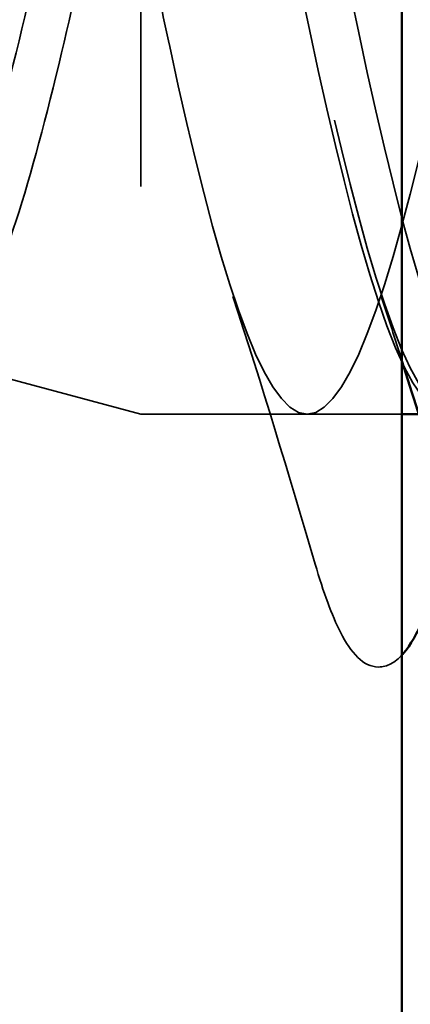
# Model space of a CAD drawing. Units: inches. Extents: x 0.6 to 33.4, y 0.6 to 21.4.
# Drawn here: x 10.9 to 11, y 9.3 to 9.4 of the extents above; entities that cross this region are included whole.
import ezdxf

# ---------------------------------------------------------------- set-up
doc = ezdxf.new("R2010")
doc.units = ezdxf.units.IN
doc.header["$LTSCALE"] = 2
doc.header["$MEASUREMENT"] = 0
doc.linetypes.add('DASHED', pattern=[0.2067, 0.1654, -0.0413])
for name, color, linetype, lineweight in [('Hidden (ANSI)', 7, 'DASHED', 35), ('Sketch Geometry (ANSI)', 7, 'Continuous', 25), ('Visible (ANSI)', 7, 'Continuous', 50)]:
    doc.layers.add(name, color=color, linetype=linetype, lineweight=lineweight)

msp = doc.modelspace()

# ---------------------------------------------------------------- linework, layer by layer
at = {"layer": 'Hidden (ANSI)', "ltscale": 0.1754962801933289}
msp.add_line((10.95883499939633, 9.462569254616259), (10.95883499939633, 9.335568035984526), dxfattribs=at)
at = {"layer": 'Hidden (ANSI)', "ltscale": 0.03056454472243786}
msp.add_line((10.92772970263128, 9.343888382855836), (10.95883499939633, 9.335568035984526), dxfattribs=at)
at = {"layer": 'Hidden (ANSI)', "ltscale": 0.02942279726266861}
msp.add_line((10.98983499939582, 9.335568035984526), (10.95883499939633, 9.335568035984526), dxfattribs=at)
at = {"layer": 'Hidden (ANSI)', "ltscale": 1.174733877182007}
msp.add_open_spline([(11.54183499939582, 9.458331184558558), (11.53901716354836, 9.464519909708173), (11.5361993277009, 9.466990014490557), (11.53338149185343, 9.464571934869769), (11.52794221323756, 9.459904307128195), (11.52250293462168, 9.437359720926857), (11.51706365600581, 9.4109382035192), (11.51162437738993, 9.384516686111542), (11.50618509877405, 9.356124542863634), (11.50074582015817, 9.34339309225276), (11.49530654154229, 9.330661641641889), (11.4898672629264, 9.334509454401248), (11.48442798431052, 9.352547066248102), (11.47898870569464, 9.370584678094955), (11.47354942707876, 9.401510680191798), (11.46811014846289, 9.426120245786464), (11.46267086984701, 9.45072981138113), (11.45723159123114, 9.467247366942933), (11.45179231261526, 9.465415628263576), (11.44635303399939, 9.46358388958422), (11.44091375538352, 9.44353501611616), (11.43547447676764, 9.417719215303748), (11.43003519815176, 9.39190341449134), (11.42459591953588, 9.362183289411407), (11.41915664092, 9.347014825788374), (11.41371736230412, 9.33184636216534), (11.40827808368824, 9.33232396056498), (11.40283880507236, 9.348151035787128), (11.39739952645647, 9.363978111009276), (11.3919602478406, 9.394012743838637), (11.38652096922472, 9.419603641481316), (11.38108169060884, 9.445194539123996), (11.37564241199297, 9.4644953252063), (11.3702031333771, 9.465520349215417), (11.36476385476122, 9.466545373224536), (11.35932457614535, 9.44922067995423), (11.35388529752947, 9.424304780373646), (11.3484460189136, 9.399388880793062), (11.34300674029772, 9.368679450347477), (11.33756746168184, 9.351246826338116), (11.33212818306596, 9.333814202328755), (11.32668890445007, 9.330916143883561), (11.32124962583419, 9.344352324629385), (11.31581034721831, 9.35778850537521), (11.31037106860243, 9.386589508489392), (11.30493178998655, 9.412870116433487), (11.29949251137067, 9.439150724377582), (11.2940532327548, 9.461014798365378), (11.28861395413893, 9.464884904374935), (11.28317467552306, 9.468755010384495), (11.27773539690718, 9.454351921309387), (11.27229611829131, 9.430619852749071), (11.26685683967543, 9.406887784188754), (11.26141756105955, 9.375538998499184), (11.25597828244367, 9.35604086802851), (11.25053900382779, 9.336542737557838), (11.24509972521191, 9.330302047168983), (11.23966044659602, 9.341194221087699), (11.23422116798014, 9.352086395006417), (11.22878188936426, 9.379325565817563), (11.22334261074838, 9.405996402704611), (11.21790333213251, 9.432667239591659), (11.21246405351663, 9.456845448855244), (11.20702477490076, 9.463516534970509), (11.20158549628489, 9.470187621085774), (11.19614621766901, 9.458870266985924), (11.19070693905314, 9.436592468856816), (11.18526766043726, 9.414314670727707), (11.17982838182138, 9.3826837657053), (11.1743891032055, 9.36134232023149), (11.16894982458962, 9.340000874757681), (11.16351054597374, 9.330488668376491), (11.15807126735786, 9.338712713413972), (11.15263198874197, 9.346936758451456), (11.14719271012609, 9.372303692272759), (11.14175343151022, 9.399060829880124), (11.13631415289434, 9.425817967487488), (11.13087487427847, 9.452034788607813), (11.12543559566259, 9.461430834291647), (11.11999631704672, 9.47082687997548), (11.11455703843085, 9.46272422805694), (11.10911775981497, 9.442154567593066), (11.1036784811991, 9.421584907129194), (11.09823920258322, 9.390032333583369), (11.09279992396734, 9.367090770109158), (11.08736064535146, 9.344149206634947), (11.08192136673557, 9.331473880859214), (11.07648208811969, 9.336936079694112), (11.07104280950381, 9.34239827852901), (11.06560353088793, 9.36560390579949), (11.06016425227205, 9.392142432462407), (11.05472497365617, 9.418680959125323), (11.0492856950403, 9.446637637628351), (11.04384641642442, 9.458651569995242), (11.03840713780855, 9.470665502362133), (11.03296785919268, 9.465869886607777), (11.0275285805768, 9.44724276591551), (11.02208930196093, 9.428615645223243), (11.01665002334505, 9.397500961335021), (11.01121074472917, 9.373220711049868), (11.00577146611329, 9.348940460764714), (11.00033218749741, 9.333246457602412), (10.99489290888153, 9.335884565604363), (10.98945363026565, 9.338522673606315), (10.98401435164976, 9.35930255399058), (10.97857507303388, 9.385320049231044), (10.973135794418, 9.411337544471513), (10.96769651580213, 9.440715499292683), (10.96225723718626, 9.455210413260625), (10.96144982458961, 9.45736205448945), (10.96064241199297, 9.459206592927815), (10.95983499939632, 9.460713174678087)], degree=3, knots=[3.065891625830267, 3.065891625830267, 3.065891625830267, 3.065891625830267, 3.705830835282596, 3.705830835282596, 3.705830835282596, 4.941107780376794, 4.941107780376794, 4.941107780376794, 6.176384725470992, 6.176384725470992, 6.176384725470992, 7.411661670565191, 7.411661670565191, 7.411661670565191, 8.646938615659389, 8.646938615659389, 8.646938615659389, 9.882215560753588, 9.882215560753588, 9.882215560753588, 11.11749250584779, 11.11749250584779, 11.11749250584779, 12.35276945094199, 12.35276945094199, 12.35276945094199, 13.58804639603619, 13.58804639603619, 13.58804639603619, 14.82332334113038, 14.82332334113038, 14.82332334113038, 16.05860028622458, 16.05860028622458, 16.05860028622458, 17.29387723131878, 17.29387723131878, 17.29387723131878, 18.52915417641298, 18.52915417641298, 18.52915417641298, 19.76443112150718, 19.76443112150718, 19.76443112150718, 20.99970806660138, 20.99970806660138, 20.99970806660138, 22.23498501169558, 22.23498501169558, 22.23498501169558, 23.47026195678978, 23.47026195678978, 23.47026195678978, 24.70553890188398, 24.70553890188398, 24.70553890188398, 25.94081584697818, 25.94081584697818, 25.94081584697818, 27.17609279207237, 27.17609279207237, 27.17609279207237, 28.41136973716657, 28.41136973716657, 28.41136973716657, 29.64664668226077, 29.64664668226077, 29.64664668226077, 30.88192362735497, 30.88192362735497, 30.88192362735497, 32.11720057244917, 32.11720057244917, 32.11720057244917, 33.35247751754337, 33.35247751754337, 33.35247751754337, 34.58775446263757, 34.58775446263757, 34.58775446263757, 35.82303140773177, 35.82303140773177, 35.82303140773177, 37.05830835282597, 37.05830835282597, 37.05830835282597, 38.29358529792017, 38.29358529792017, 38.29358529792017, 39.52886224301437, 39.52886224301437, 39.52886224301437, 40.76413918810857, 40.76413918810857, 40.76413918810857, 41.99941613320276, 41.99941613320276, 41.99941613320276, 43.23469307829696, 43.23469307829696, 43.23469307829696, 44.46997002339116, 44.46997002339116, 44.46997002339116, 45.70524696848536, 45.70524696848536, 45.70524696848536, 46.94052391357956, 46.94052391357956, 46.94052391357956, 47.12388980384689, 47.12388980384689, 47.12388980384689, 47.12388980384689], dxfattribs=at)
at = {"layer": 'Hidden (ANSI)', "ltscale": 1.076981782913208}
for points, knots in [([(11.58233499940598, 9.335568035984537), (11.5768957207901, 9.335568035984537), (11.57145644217422, 9.353894220530549), (11.56601716355834, 9.379166159713392), (11.56057788494246, 9.404438098896236), (11.55513860632658, 9.434832429109198), (11.54969932771071, 9.45147448804837), (11.54426004909483, 9.468116546987542), (11.53882077047896, 9.469805614581903), (11.53338149186309, 9.455492791901005), (11.52794221324721, 9.44117996922011), (11.52250293463134, 9.411897922566164), (11.51706365601546, 9.385830594085226), (11.51162437739958, 9.35976326560429), (11.5061850987837, 9.33879140602674), (11.50074582016782, 9.335938390588614), (11.49530654155194, 9.333085375150487), (11.48986726293605, 9.348557048147372), (11.48442798432017, 9.372745610985032), (11.47898870570429, 9.396934173822693), (11.47354942708841, 9.428094428205995), (11.46811014847254, 9.446876078383458), (11.46267086985667, 9.46565772856092), (11.45723159124079, 9.470705683529843), (11.45179231262492, 9.458885199254212), (11.44635303400905, 9.447064714978579), (11.44091375539317, 9.41922863621581), (11.43547447677729, 9.392662969363514), (11.43003519816141, 9.366097302511218), (11.42459591954553, 9.342718753279074), (11.41915664092965, 9.337045234015221), (11.41371736231377, 9.331371714751368), (11.40827808369789, 9.343812568342903), (11.40283880508201, 9.366642113431908), (11.39739952646612, 9.389471658520915), (11.39196024785025, 9.421042749576854), (11.38652096923437, 9.441749964204444), (11.3810816906185, 9.462457178832032), (11.37564241200263, 9.470806497072012), (11.37020313338675, 9.461613051840844), (11.36476385477088, 9.452419606609674), (11.35932457615501, 9.426346702505132), (11.35388529753913, 9.39958542703622), (11.34844601892325, 9.372824151567308), (11.34300674030737, 9.347305323552717), (11.33756746169148, 9.338875953201004), (11.3321281830756, 9.330446582849293), (11.32668890445972, 9.339714846961439), (11.32124962584384, 9.36092521962078), (11.31581034722796, 9.382135592280124), (11.31037106861208, 9.413757750810912), (11.30493178999621, 9.436154560280167), (11.29949251138033, 9.458551369749422), (11.29405323276446, 9.470106906385043), (11.28861395414858, 9.463645264345065), (11.28317467553271, 9.457183622305086), (11.27773539691684, 9.433171007322674), (11.27229611830096, 9.406519082055018), (11.26685683968508, 9.379867156787363), (11.2614175610692, 9.352498850465583), (11.25597828245332, 9.341409686137371), (11.25053900383744, 9.330320521809162), (11.24509972522155, 9.336310579694667), (11.23966044660567, 9.355660076565313), (11.23422116798979, 9.375009573435962), (11.22878188937391, 9.406322448303051), (11.22334261075804, 9.430153629183092), (11.21790333214216, 9.453984810063133), (11.21246405352629, 9.468614883672991), (11.20702477491042, 9.46495867863588), (11.20158549629454, 9.461302473598765), (11.19614621767867, 9.43962378412355), (11.19070693906279, 9.413384921771932), (11.18526766044692, 9.387146059420315), (11.17982838183104, 9.358240151045255), (11.17438910321515, 9.344617559604062), (11.16894982459927, 9.330994968162871), (11.16351054598339, 9.333638559959684), (11.15807126736751, 9.350906683341556), (11.15263198875163, 9.36817480672343), (11.14719271013575, 9.398821571238392), (11.14175343151987, 9.423815554681235), (11.13631415290399, 9.448809538124076), (11.13087487428812, 9.466347431319884), (11.12543559567225, 9.465538327666218), (11.11999631705638, 9.464729224012553), (11.1145570384405, 9.445631500120149), (11.10911775982463, 9.420104706330038), (11.10367848120875, 9.394577912539924), (11.09823920259287, 9.364463800150096), (11.09279992397699, 9.348463018194686), (11.08736064536111, 9.332462236239275), (11.08192136674522, 9.331729236827604), (11.07648208812934, 9.346719207366908), (11.07104280951346, 9.361709177906212), (11.06560353089758, 9.391340596058642), (11.0601642522817, 9.417212562469139), (11.05472497366583, 9.443084528879636), (11.04928569504995, 9.463330388138594), (11.04384641643408, 9.465377606030327), (11.03840713781821, 9.467424823922057), (11.03296785920233, 9.451125694226956), (11.02752858058646, 9.42660186024781), (11.02208930197058, 9.402078026268663), (11.0166500233547, 9.371098876023186), (11.01121074473882, 9.352902240884816), (11.00577146612294, 9.334705605746446), (11.00033218750706, 9.330604368040351), (10.99489290889117, 9.34314536713388), (10.98945363027529, 9.35568636622741), (10.98401435165941, 9.38396477241306), (10.97857507304353, 9.410419897118084), (10.97313579442766, 9.436875021823107), (10.96769651581178, 9.459598134923985), (10.96225723719591, 9.464478345235829), (10.96144982459927, 9.46520276910861), (10.96064241200263, 9.465568035984536), (10.95983499940598, 9.465568035984536)], [0, 0, 0, 0, 1.235276945094198, 1.235276945094198, 1.235276945094198, 2.470553890188397, 2.470553890188397, 2.470553890188397, 3.705830835282596, 3.705830835282596, 3.705830835282596, 4.941107780376794, 4.941107780376794, 4.941107780376794, 6.176384725470992, 6.176384725470992, 6.176384725470992, 7.411661670565191, 7.411661670565191, 7.411661670565191, 8.646938615659389, 8.646938615659389, 8.646938615659389, 9.882215560753588, 9.882215560753588, 9.882215560753588, 11.11749250584779, 11.11749250584779, 11.11749250584779, 12.35276945094199, 12.35276945094199, 12.35276945094199, 13.58804639603619, 13.58804639603619, 13.58804639603619, 14.82332334113038, 14.82332334113038, 14.82332334113038, 16.05860028622458, 16.05860028622458, 16.05860028622458, 17.29387723131878, 17.29387723131878, 17.29387723131878, 18.52915417641298, 18.52915417641298, 18.52915417641298, 19.76443112150718, 19.76443112150718, 19.76443112150718, 20.99970806660138, 20.99970806660138, 20.99970806660138, 22.23498501169558, 22.23498501169558, 22.23498501169558, 23.47026195678978, 23.47026195678978, 23.47026195678978, 24.70553890188398, 24.70553890188398, 24.70553890188398, 25.94081584697818, 25.94081584697818, 25.94081584697818, 27.17609279207237, 27.17609279207237, 27.17609279207237, 28.41136973716657, 28.41136973716657, 28.41136973716657, 29.64664668226077, 29.64664668226077, 29.64664668226077, 30.88192362735497, 30.88192362735497, 30.88192362735497, 32.11720057244917, 32.11720057244917, 32.11720057244917, 33.35247751754337, 33.35247751754337, 33.35247751754337, 34.58775446263757, 34.58775446263757, 34.58775446263757, 35.82303140773177, 35.82303140773177, 35.82303140773177, 37.05830835282597, 37.05830835282597, 37.05830835282597, 38.29358529792017, 38.29358529792017, 38.29358529792017, 39.52886224301437, 39.52886224301437, 39.52886224301437, 40.76413918810857, 40.76413918810857, 40.76413918810857, 41.99941613320276, 41.99941613320276, 41.99941613320276, 43.23469307829696, 43.23469307829696, 43.23469307829696, 44.46997002339116, 44.46997002339116, 44.46997002339116, 45.70524696848536, 45.70524696848536, 45.70524696848536, 46.94052391357956, 46.94052391357956, 46.94052391357956, 47.12388980384689, 47.12388980384689, 47.12388980384689, 47.12388980384689]), ([(11.58233499940117, 9.410407884348832), (11.57689572078529, 9.383952001648202), (11.57145644216941, 9.355676251707331), (11.56601716355353, 9.3431396735899), (11.56057788493765, 9.330603095472465), (11.55513860632176, 9.334710199913745), (11.54969932770588, 9.352910504345672), (11.54426004909, 9.3711108087776), (11.53882077047412, 9.402091166136467), (11.53338149185825, 9.426612995440031), (11.52794221324237, 9.451134824743594), (11.5225029346265, 9.467428882610943), (11.51706365601062, 9.465376675308152), (11.51162437739475, 9.463324468005363), (11.50618509877888, 9.443074061736704), (11.500745820163, 9.417200814378463), (11.49530654154712, 9.391327567020221), (11.48986726293125, 9.361698226402035), (11.48442798431536, 9.346712401745016), (11.47898870569948, 9.331726577087997), (11.4735494270836, 9.332465491605703), (11.46811014846772, 9.348470284652235), (11.46267086985183, 9.364475077698765), (11.45723159123596, 9.394591007765655), (11.45179231262008, 9.420116297054278), (11.4463530340042, 9.445641586342902), (11.44091375538833, 9.464734592104643), (11.43547447677246, 9.465538693923964), (11.43003519815658, 9.466342795743286), (11.42459591954071, 9.44879997789046), (11.41915664092483, 9.423804205144807), (11.41371736230896, 9.398808432399155), (11.40827808369308, 9.368163143033309), (11.4028388050772, 9.350898843195399), (11.39739952646132, 9.333634543357489), (11.39196024784543, 9.330996847631818), (11.38652096922955, 9.344623746253196), (11.38108169061367, 9.358250644874575), (11.37564241199779, 9.387158960776983), (11.37020313338191, 9.41339683594579), (11.36476385476603, 9.439634711114598), (11.35932457615016, 9.461309089921823), (11.35388529753429, 9.464960337699845), (11.34844601891842, 9.468611585477866), (11.34300674030254, 9.453976265682725), (11.33756746168667, 9.430142807534855), (11.33212818307079, 9.406309349386987), (11.32668890445491, 9.374997330473786), (11.32124962583903, 9.355651291237482), (11.31581034722315, 9.336305252001178), (11.31037106860727, 9.330321003963087), (11.30493178999138, 9.341414722477968), (11.2994925113755, 9.35250844099285), (11.29405323275962, 9.37987971725722), (11.28861395414375, 9.406531183910214), (11.28317467552787, 9.433182650563205), (11.27773539691199, 9.45719141146263), (11.27229611829612, 9.463648197309345), (11.26685683968025, 9.470104983156059), (11.26141756106437, 9.458543938589935), (11.2559782824485, 9.4361443898385), (11.25053900383262, 9.413744841087064), (11.24509972521675, 9.382122909560891), (11.23966044660087, 9.36091558922471), (11.23422116798498, 9.33970826888853), (11.2287818893691, 9.3304456621938), (11.22334261075322, 9.338879781841314), (11.21790333213734, 9.347313901488826), (11.21246405352145, 9.372836228017189), (11.20702477490558, 9.399597578665741), (11.2015854962897, 9.426358929314295), (11.19614621767382, 9.452428479840155), (11.19070693905795, 9.461617225282765), (11.18526766044208, 9.470805970725376), (11.17982838182621, 9.462450945575439), (11.17438910321033, 9.44174056086688), (11.16894982459446, 9.421030176158318), (11.16351054597858, 9.38945868057088), (11.1580712673627, 9.366631747711029), (11.15263198874682, 9.343804814851175), (11.14719271013094, 9.331369401777811), (11.14175343151505, 9.33704781132587), (11.13631415289917, 9.342726220873928), (11.13087487428329, 9.366108757323621), (11.12543559566741, 9.39267503229315), (11.11999631705153, 9.419241307262677), (11.11455703843566, 9.447074571166867), (11.10911775981978, 9.45889056561521), (11.10367848120391, 9.470706560063553), (11.09823920258804, 9.465652764238461), (11.09279992397216, 9.446867549305976), (11.08736064535629, 9.428082334373492), (11.08192136674041, 9.396921048532436), (11.07648208812453, 9.372734628062188), (11.07104280950865, 9.348548207591943), (11.06560353089277, 9.333081696216418), (11.06016425227689, 9.335939687199792), (11.054724973661, 9.338797678183166), (11.04928569504512, 9.359773968245602), (11.04384641642924, 9.385842430851547), (11.03840713781336, 9.41191089345749), (11.03296785919749, 9.441190696049752), (11.02752858058162, 9.455499290028571), (11.02208930196574, 9.469807884007395), (11.01665002334987, 9.468112908170285), (11.011210744734, 9.451466930424303), (11.00577146611812, 9.434820952678319), (11.00033218750225, 9.404424975835338), (10.99489290888637, 9.37915468474477), (10.98945363027049, 9.353884393654205), (10.9840143516546, 9.335563033013345), (10.97857507303872, 9.335568037120677), (10.97313579442284, 9.335573041228011), (10.96769651580696, 9.353904049038539), (10.96225723719108, 9.379177635430214), (10.96144982459443, 9.382929274839793), (10.96064241199779, 9.38680104682528), (10.95983499940115, 9.390728187620283)], [0, 0, 0, 0, 1.235276945094198, 1.235276945094198, 1.235276945094198, 2.470553890188397, 2.470553890188397, 2.470553890188397, 3.705830835282596, 3.705830835282596, 3.705830835282596, 4.941107780376794, 4.941107780376794, 4.941107780376794, 6.176384725470992, 6.176384725470992, 6.176384725470992, 7.411661670565191, 7.411661670565191, 7.411661670565191, 8.646938615659389, 8.646938615659389, 8.646938615659389, 9.882215560753588, 9.882215560753588, 9.882215560753588, 11.11749250584779, 11.11749250584779, 11.11749250584779, 12.35276945094199, 12.35276945094199, 12.35276945094199, 13.58804639603619, 13.58804639603619, 13.58804639603619, 14.82332334113038, 14.82332334113038, 14.82332334113038, 16.05860028622458, 16.05860028622458, 16.05860028622458, 17.29387723131878, 17.29387723131878, 17.29387723131878, 18.52915417641298, 18.52915417641298, 18.52915417641298, 19.76443112150718, 19.76443112150718, 19.76443112150718, 20.99970806660138, 20.99970806660138, 20.99970806660138, 22.23498501169558, 22.23498501169558, 22.23498501169558, 23.47026195678978, 23.47026195678978, 23.47026195678978, 24.70553890188398, 24.70553890188398, 24.70553890188398, 25.94081584697818, 25.94081584697818, 25.94081584697818, 27.17609279207237, 27.17609279207237, 27.17609279207237, 28.41136973716657, 28.41136973716657, 28.41136973716657, 29.64664668226077, 29.64664668226077, 29.64664668226077, 30.88192362735497, 30.88192362735497, 30.88192362735497, 32.11720057244917, 32.11720057244917, 32.11720057244917, 33.35247751754337, 33.35247751754337, 33.35247751754337, 34.58775446263757, 34.58775446263757, 34.58775446263757, 35.82303140773177, 35.82303140773177, 35.82303140773177, 37.05830835282597, 37.05830835282597, 37.05830835282597, 38.29358529792017, 38.29358529792017, 38.29358529792017, 39.52886224301437, 39.52886224301437, 39.52886224301437, 40.76413918810857, 40.76413918810857, 40.76413918810857, 41.99941613320276, 41.99941613320276, 41.99941613320276, 43.23469307829696, 43.23469307829696, 43.23469307829696, 44.46997002339116, 44.46997002339116, 44.46997002339116, 45.70524696848536, 45.70524696848536, 45.70524696848536, 46.94052391357956, 46.94052391357956, 46.94052391357956, 47.12388980384689, 47.12388980384689, 47.12388980384689, 47.12388980384689]), ([(10.97683499940115, 9.390728187620283), (10.98227427801702, 9.364272304919655), (10.98771355663291, 9.341545074271966), (10.99315283524879, 9.336659943829314), (10.99859211386467, 9.33177481338666), (11.00403139248055, 9.345084243994993), (11.00947067109643, 9.368323174163251), (11.01490994971232, 9.391562104331511), (11.02034922832819, 9.423053851505934), (11.02578850694407, 9.443242265275812), (11.03122778555994, 9.46343067904569), (11.03666706417581, 9.470859170793947), (11.04210634279169, 9.46091470012149), (11.04754562140756, 9.450970229449034), (11.05298490002344, 9.424370287236991), (11.05842417863931, 9.397633247900531), (11.06386345725519, 9.370896208564071), (11.06930273587107, 9.345951142291455), (11.07474201448695, 9.338288757341276), (11.08018129310284, 9.3306263723911), (11.08562057171872, 9.340799507774156), (11.0910598503346, 9.362490718967676), (11.09649912895048, 9.384181930161196), (11.10193840756636, 9.415826202118666), (11.10737768618223, 9.437772667626843), (11.11281696479811, 9.459719133135017), (11.11825624341398, 9.470384360617322), (11.12369552202986, 9.463145319866722), (11.12913480064573, 9.455906279116121), (11.1345740792616, 9.431285264973416), (11.14001335787748, 9.404571751635514), (11.14545263649336, 9.37785823829761), (11.15089191510924, 9.350979598558316), (11.15633119372512, 9.340627276009675), (11.161770472341, 9.330274953461034), (11.16720975095689, 9.337195865387216), (11.17264902957277, 9.35709217483881), (11.17808830818865, 9.376988484290406), (11.18352758680453, 9.408424677898243), (11.1889668654204, 9.431879103620282), (11.19440614403628, 9.45533352934232), (11.19984542265215, 9.46911395667862), (11.20528470126802, 9.464662838528987), (11.2107239798839, 9.460211720379355), (11.21616325849977, 9.437850203719671), (11.22160253711565, 9.41146463092358), (11.22704181573153, 9.385079058127491), (11.23248109434741, 9.356573141167015), (11.23792037296329, 9.343648851183568), (11.24335965157917, 9.330724561200118), (11.24879893019505, 9.334314382235693), (11.25423820881094, 9.352189061028145), (11.25967748742682, 9.3700637398206), (11.26511676604269, 9.400933623108426), (11.27055604465857, 9.425628733519646), (11.27599532327445, 9.450323843930866), (11.28143460189032, 9.467062435899312), (11.28687388050619, 9.465449963184493), (11.29231315912207, 9.463837490469675), (11.29775243773794, 9.443990292543752), (11.30319171635382, 9.418233337777666), (11.30863099496969, 9.39247638301158), (11.31407027358557, 9.362668028755765), (11.31950955220145, 9.347319050423653), (11.32494883081734, 9.331970072091543), (11.33038810943322, 9.332187894336563), (11.3358273880491, 9.347837251097962), (11.34126666666498, 9.363486607859361), (11.34670594528086, 9.393438402260932), (11.35214522389674, 9.419092783581672), (11.35758450251262, 9.444747164902411), (11.36302378112849, 9.464253176438351), (11.36846305974436, 9.465497724133542), (11.37390233836024, 9.466742271828734), (11.37934161697611, 9.449635561902106), (11.38478089559198, 9.424800739220936), (11.39022017420786, 9.399965916539767), (11.39565945282374, 9.369194806872873), (11.40109873143962, 9.351596049878045), (11.4065380100555, 9.333997292883216), (11.41197728867139, 9.330840634138564), (11.41741656728727, 9.34408633621268), (11.42285584590315, 9.357332038286797), (11.42829512451903, 9.386024427341896), (11.43373440313491, 9.412345734395638), (11.43917368175078, 9.438667041449378), (11.44461296036666, 9.460718191285746), (11.45005223898253, 9.464805577114982), (11.4554915175984, 9.468892962944219), (11.46093079621428, 9.454721680979407), (11.46637007483015, 9.431091996257658), (11.47180935344603, 9.407462311535909), (11.4772486320619, 9.376079099446791), (11.48268791067779, 9.356431110887062), (11.48812718929367, 9.336783122327335), (11.49356646790955, 9.330287954380688), (11.49900574652543, 9.340979060021448), (11.50444502514132, 9.35167016566221), (11.5098843037572, 9.378776184497344), (11.51532358237307, 9.405464472137849), (11.52076286098895, 9.432152759778356), (11.52620213960483, 9.456497763457707), (11.5316414182207, 9.463381409508354), (11.53708069683657, 9.470265055559002), (11.54251997545244, 9.459190690772052), (11.54795925406832, 9.43703541670294), (11.5533985326842, 9.414880142633828), (11.55883781130007, 9.383242456340575), (11.56427708991595, 9.361769135385916), (11.56971636853183, 9.340295814431256), (11.57515564714772, 9.330536153139638), (11.5805949257636, 9.33855083157176), (11.58603420437948, 9.346565510003881), (11.59147348299536, 9.37177627126909), (11.59691276161124, 9.398527412413204), (11.59772017420788, 9.402498381701532), (11.59852758680453, 9.406480743553834), (11.59933499940117, 9.410407884348832)], [-47.12388980384689, -47.12388980384689, -47.12388980384689, -47.12388980384689, -45.88861285875269, -45.88861285875269, -45.88861285875269, -44.65333591365848, -44.65333591365848, -44.65333591365848, -43.41805896856427, -43.41805896856427, -43.41805896856427, -42.18278202347007, -42.18278202347007, -42.18278202347007, -40.94750507837586, -40.94750507837586, -40.94750507837586, -39.71222813328166, -39.71222813328166, -39.71222813328166, -38.47695118818745, -38.47695118818745, -38.47695118818745, -37.24167424309324, -37.24167424309324, -37.24167424309324, -36.00639729799904, -36.00639729799904, -36.00639729799904, -34.77112035290483, -34.77112035290483, -34.77112035290483, -33.53584340781062, -33.53584340781062, -33.53584340781062, -32.30056646271642, -32.30056646271642, -32.30056646271642, -31.06528951762221, -31.06528951762221, -31.06528951762221, -29.83001257252801, -29.83001257252801, -29.83001257252801, -28.5947356274338, -28.5947356274338, -28.5947356274338, -27.35945868233959, -27.35945868233959, -27.35945868233959, -26.12418173724539, -26.12418173724539, -26.12418173724539, -24.88890479215118, -24.88890479215118, -24.88890479215118, -23.65362784705697, -23.65362784705697, -23.65362784705697, -22.41835090196277, -22.41835090196277, -22.41835090196277, -21.18307395686856, -21.18307395686856, -21.18307395686856, -19.94779701177436, -19.94779701177436, -19.94779701177436, -18.71252006668015, -18.71252006668015, -18.71252006668015, -17.47724312158594, -17.47724312158594, -17.47724312158594, -16.24196617649174, -16.24196617649174, -16.24196617649174, -15.00668923139753, -15.00668923139753, -15.00668923139753, -13.77141228630332, -13.77141228630332, -13.77141228630332, -12.53613534120912, -12.53613534120912, -12.53613534120912, -11.30085839611491, -11.30085839611491, -11.30085839611491, -10.06558145102071, -10.06558145102071, -10.06558145102071, -8.830304505926499, -8.830304505926499, -8.830304505926499, -7.595027560832293, -7.595027560832293, -7.595027560832293, -6.359750615738086, -6.359750615738086, -6.359750615738086, -5.12447367064388, -5.12447367064388, -5.12447367064388, -3.889196725549674, -3.889196725549674, -3.889196725549674, -2.653919780455468, -2.653919780455468, -2.653919780455468, -1.418642835361261, -1.418642835361261, -1.418642835361261, -0.183365890267055, -0.183365890267055, -0.183365890267055, 0, 0, 0, 0]), ([(10.97683499940598, 9.465568035984536), (10.98227427802186, 9.465568035984536), (10.98771355663773, 9.447241851438521), (10.99315283525361, 9.421969912255678), (10.99859211386948, 9.396697973072836), (11.00403139248536, 9.36630364285987), (11.00947067110124, 9.349661583920701), (11.01490994971712, 9.33301952498153), (11.02034922833301, 9.33133045738717), (11.02578850694889, 9.345643280068066), (11.03122778556477, 9.359956102748965), (11.03666706418065, 9.38923814940291), (11.04210634279653, 9.415305477883848), (11.04754562141241, 9.441372806364784), (11.05298490002828, 9.462344665942334), (11.05842417864415, 9.46519768138046), (11.06386345726002, 9.468050696818585), (11.0693027358759, 9.452579023821698), (11.07474201449177, 9.428390460984037), (11.08018129310765, 9.404201898146374), (11.08562057172353, 9.373041643763074), (11.09105985033941, 9.354259993585613), (11.09649912895529, 9.33547834340815), (11.10193840757117, 9.330430388439229), (11.10737768618706, 9.342250872714862), (11.11281696480294, 9.354071356990497), (11.11825624341882, 9.381907435753268), (11.12369552203469, 9.408473102605564), (11.12913480065057, 9.435038769457858), (11.13457407926645, 9.45841731869), (11.14001335788232, 9.46409083795385), (11.14545263649819, 9.469764357217704), (11.15089191511407, 9.457323503626165), (11.15633119372994, 9.434493958537159), (11.16177047234582, 9.411664413448152), (11.16720975096169, 9.380093322392211), (11.17264902957758, 9.359386107764625), (11.17808830819346, 9.338678893137038), (11.18352758680934, 9.330329574897059), (11.18896686542522, 9.339523020128231), (11.1944061440411, 9.348716465359404), (11.19984542265698, 9.374789369463947), (11.20528470127286, 9.40155064493286), (11.21072397988874, 9.428311920401772), (11.21616325850461, 9.45383074841636), (11.22160253712049, 9.46226011876807), (11.22704181573636, 9.47068948911978), (11.23248109435223, 9.46142122500763), (11.23792037296811, 9.440210852348283), (11.24335965158398, 9.419000479688938), (11.24879893019986, 9.38737832115815), (11.25423820881574, 9.364981511688898), (11.25967748743162, 9.342584702219645), (11.26511676604751, 9.331029165584027), (11.27055604466339, 9.33749080762401), (11.27599532327927, 9.343952449663991), (11.28143460189515, 9.367965064646407), (11.28687388051103, 9.394616989914063), (11.29231315912691, 9.421268915181718), (11.29775243774278, 9.448637221503498), (11.30319171635866, 9.459726385831704), (11.30863099497453, 9.47081555015991), (11.3140702735904, 9.464825492274402), (11.31950955220628, 9.445475995403752), (11.32494883082215, 9.4261264985331), (11.33038810943803, 9.394813623666009), (11.33582738805391, 9.37098244278597), (11.34126666666979, 9.347151261905932), (11.34670594528567, 9.332521188296077), (11.35214522390156, 9.336177393333195), (11.35758450251744, 9.339833598370314), (11.36302378113332, 9.361512287845532), (11.3684630597492, 9.38775115019715), (11.37390233836508, 9.41399001254877), (11.37934161698095, 9.442895920923828), (11.38478089559683, 9.456518512365015), (11.3902201742127, 9.470141103806203), (11.39565945282857, 9.467497512009384), (11.40109873144445, 9.450229388627507), (11.40653801006032, 9.43296126524563), (11.4119772886762, 9.402314500730666), (11.41741656729208, 9.377320517287826), (11.42285584590796, 9.352326533844984), (11.42829512452384, 9.334788640649183), (11.43373440313972, 9.335597744302854), (11.4391736817556, 9.336406847956525), (11.44461296037149, 9.355504571848934), (11.45005223898736, 9.381031365639048), (11.45549151760324, 9.406558159429162), (11.46093079621912, 9.436672271818987), (11.46637007483499, 9.452673053774394), (11.47180935345087, 9.468673835729803), (11.47724863206674, 9.469406835141465), (11.48268791068261, 9.454416864602155), (11.48812718929849, 9.439426894062846), (11.49356646791436, 9.409795475910412), (11.49900574653024, 9.383923509499917), (11.50444502514612, 9.358051543089422), (11.509884303762, 9.337805683830469), (11.51532358237789, 9.335758465938744), (11.52076286099377, 9.33371124804702), (11.52620213960965, 9.350010377742128), (11.53164141822553, 9.374534211721278), (11.53708069684141, 9.399058045700427), (11.54251997545729, 9.430037195945902), (11.54795925407316, 9.448233831084266), (11.55339853268904, 9.466430466222631), (11.55883781130491, 9.47053170392872), (11.56427708992078, 9.457990704835183), (11.56971636853666, 9.445449705741646), (11.57515564715253, 9.417171299555994), (11.58059492576841, 9.39071617485097), (11.58603420438429, 9.364261050145947), (11.59147348300017, 9.341537937045075), (11.59691276161605, 9.336657726733241), (11.5977201742127, 9.335933302860461), (11.59852758680934, 9.335568035984537), (11.59933499940598, 9.335568035984537)], [-47.12388980384689, -47.12388980384689, -47.12388980384689, -47.12388980384689, -45.88861285875269, -45.88861285875269, -45.88861285875269, -44.65333591365848, -44.65333591365848, -44.65333591365848, -43.41805896856427, -43.41805896856427, -43.41805896856427, -42.18278202347007, -42.18278202347007, -42.18278202347007, -40.94750507837586, -40.94750507837586, -40.94750507837586, -39.71222813328166, -39.71222813328166, -39.71222813328166, -38.47695118818745, -38.47695118818745, -38.47695118818745, -37.24167424309324, -37.24167424309324, -37.24167424309324, -36.00639729799904, -36.00639729799904, -36.00639729799904, -34.77112035290483, -34.77112035290483, -34.77112035290483, -33.53584340781062, -33.53584340781062, -33.53584340781062, -32.30056646271642, -32.30056646271642, -32.30056646271642, -31.06528951762221, -31.06528951762221, -31.06528951762221, -29.83001257252801, -29.83001257252801, -29.83001257252801, -28.5947356274338, -28.5947356274338, -28.5947356274338, -27.35945868233959, -27.35945868233959, -27.35945868233959, -26.12418173724539, -26.12418173724539, -26.12418173724539, -24.88890479215118, -24.88890479215118, -24.88890479215118, -23.65362784705697, -23.65362784705697, -23.65362784705697, -22.41835090196277, -22.41835090196277, -22.41835090196277, -21.18307395686856, -21.18307395686856, -21.18307395686856, -19.94779701177436, -19.94779701177436, -19.94779701177436, -18.71252006668015, -18.71252006668015, -18.71252006668015, -17.47724312158594, -17.47724312158594, -17.47724312158594, -16.24196617649174, -16.24196617649174, -16.24196617649174, -15.00668923139753, -15.00668923139753, -15.00668923139753, -13.77141228630332, -13.77141228630332, -13.77141228630332, -12.53613534120912, -12.53613534120912, -12.53613534120912, -11.30085839611491, -11.30085839611491, -11.30085839611491, -10.06558145102071, -10.06558145102071, -10.06558145102071, -8.830304505926499, -8.830304505926499, -8.830304505926499, -7.595027560832293, -7.595027560832293, -7.595027560832293, -6.359750615738086, -6.359750615738086, -6.359750615738086, -5.12447367064388, -5.12447367064388, -5.12447367064388, -3.889196725549674, -3.889196725549674, -3.889196725549674, -2.653919780455468, -2.653919780455468, -2.653919780455468, -1.418642835361261, -1.418642835361261, -1.418642835361261, -0.183365890267055, -0.183365890267055, -0.183365890267055, 0, 0, 0, 0])]:
    msp.add_open_spline(points, degree=3, knots=knots, dxfattribs=at)
at = {"layer": 'Hidden (ANSI)', "ltscale": 0.5440816879272461}
for points in [[(10.95883499940598, 9.465338827351388), (10.95715944074182, 9.464177433866539), (10.95548446893697, 9.461362009245493), (10.95209912411118, 9.452779883868997), (10.95042305831102, 9.447154665775912), (10.94703534148944, 9.433896947027563), (10.94535811079379, 9.426436435960907), (10.94196786658712, 9.41072599518375), (10.94028939381506, 9.40265034973938), (10.93689645289177, 9.387002526523457), (10.93521665386798, 9.379579186421333), (10.93182083134761, 9.366400175228339), (10.93013961408886, 9.360745040425556), (10.92674070770686, 9.351961446979661), (10.92505797149181, 9.348870779025123), (10.92165575949697, 9.345647433467407), (10.91997139379928, 9.345485854316971), (10.91656563253712, 9.348073307615195), (10.91487951579771, 9.350733643175587), (10.91146993692328, 9.358465017761006), (10.90978193513266, 9.363403892182138), (10.90636824238445, 9.374836512137087), (10.90467820743978, 9.381177478811003), (10.90126007289162, 9.394351881104791), (10.89956784068549, 9.401037409151531), (10.89614490037471, 9.413808526928452), (10.89445028856282, 9.419774969944564), (10.89102213736936, 9.430160189027646), (10.88932494275224, 9.434507007731606), (10.88589112837393, 9.440994839696941), (10.88419112381205, 9.443121175974131), (10.88075113964334, 9.444892383647458), (10.87904807040537, 9.444580177493348), (10.87560134707801, 9.441608801561658), (10.87389492649636, 9.439040916740305), (10.8704408217777, 9.432063082541593), (10.86873072605224, 9.42777578711268), (10.86526851271441, 9.418136000759867), (10.86355437466242, 9.412915836953136), (10.8600832258278, 9.402320140960695), (10.85836462732073, 9.397063987260385), (10.85488359864533, 9.387283696017162), (10.85316006139781, 9.382846292205175), (10.84966806926211, 9.375422851445013), (10.84793904353667, 9.372477408086477), (10.8444348381533, 9.368477272076026), (10.84269968880725, 9.367411888715347), (10.83918182079884, 9.367270635200407), (10.83743980991109, 9.368136670629976), (10.83390658841964, 9.371615629521036), (10.83215685347517, 9.374135058849413), (10.82860629317448, 9.380394264611057), (10.82684781941894, 9.384022971497133), (10.82327757282352, 9.391794541940593), (10.82150915788322, 9.395829115572038), (10.81791642793958, 9.40365848088993), (10.81613663605825, 9.407366959442397), (10.81251806194849, 9.413878439026943), (10.81072516410846, 9.416631715324797), (10.80729203595672, 9.420527139376764), (10.80570056982663, 9.421813404989983), (10.8024844171731, 9.423193828625255), (10.80089309244234, 9.423320200788499), (10.799251277013, 9.422881032052256)], [(10.95883499939633, 9.462569254616259), (10.95715944073216, 9.464699406281056), (10.95548446892731, 9.465179199670985), (10.95209912410153, 9.462749097473889), (10.95042305830136, 9.459926863115424), (10.94703534147979, 9.45140402487375), (10.94535811078414, 9.445844133417495), (10.94196786657747, 9.432781931559191), (10.9402893938054, 9.425449406061304), (10.93689645288212, 9.410041938698404), (10.93521665385832, 9.402137961970427), (10.93182083133796, 9.38685542003531), (10.93013961407921, 9.379621753354275), (10.92674070769721, 9.366815493440663), (10.92505797148216, 9.361339473598699), (10.92165575948732, 9.352879756868752), (10.91997139378963, 9.349930472957498), (10.91656563252747, 9.34693274319643), (10.91487951578807, 9.346853132324627), (10.91146993691363, 9.349532996658787), (10.90978193512301, 9.352202992779672), (10.9063682423748, 9.359878451353989), (10.90467820743013, 9.36475259418808), (10.90126007288197, 9.37598812533526), (10.89956784067583, 9.382199104946977), (10.89614490036506, 9.395063817419059), (10.89445028855317, 9.401573198425051), (10.89102213735971, 9.413967940737017), (10.88932494274259, 9.419738366074531), (10.88589112836427, 9.429737070369539), (10.8841911238024, 9.433897613225014), (10.88075113963368, 9.440047588385804), (10.87904807039572, 9.442025913407857), (10.87560134706836, 9.44356014930219), (10.8738949264867, 9.443161323041199), (10.87044082176804, 9.440091556960862), (10.86873072604258, 9.437512612071874), (10.86526851270476, 9.430592224962336), (10.86355437465276, 9.426372359880888), (10.86008322581815, 9.416939711989112), (10.85836462731108, 9.411856514258345), (10.85488359863568, 9.401588569868016), (10.85316006138816, 9.396519185330272), (10.84966806925246, 9.387139133168173), (10.84793904352702, 9.382910518078246), (10.84443483814365, 9.375899423247649), (10.8426996887976, 9.37315293180195), (10.83918182078919, 9.369513379876496), (10.83743980990144, 9.368605858632893), (10.83390658840999, 9.368715584503947), (10.83215685346552, 9.369672458105043), (10.82860629316483, 9.37324988573715), (10.82684781940928, 9.375776595987453), (10.82327757281387, 9.381960815310318), (10.82150915787357, 9.385508969310942), (10.81791642792992, 9.39303721290765), (10.81613663604859, 9.396912578627033), (10.81251806193884, 9.404361966823316), (10.81072516409881, 9.40785454548896), (10.80729203594707, 9.41354729566759), (10.80570056981698, 9.415810130755945), (10.80248441716344, 9.419301168993698), (10.80089309243268, 9.420534230379598), (10.79925127700334, 9.421214470494709)], [(10.95883499940114, 9.39615389131802), (10.95715944073698, 9.404683519011845), (10.95548446893213, 9.413151085613839), (10.95209912410634, 9.428815609434883), (10.95042305830618, 9.43587840019419), (10.9470353414846, 9.44764642334192), (10.94535811078895, 9.452277575673916), (10.94196786658228, 9.458500215657132), (10.94028939381022, 9.460087523152831), (10.93689645288693, 9.460036351522673), (10.93521665386314, 9.458461997159036), (10.93182083134278, 9.452408041386258), (10.93013961408403, 9.448048431243048), (10.92674070770203, 9.437182310854691), (10.92505797148699, 9.430830663598893), (10.92165575949215, 9.417041642814858), (10.91997139379446, 9.409768056782166), (10.91656563253231, 9.39532146509916), (10.9148795157929, 9.388294583847193), (10.91146993691847, 9.375461873525936), (10.90978193512785, 9.369761586972409), (10.90636824237964, 9.36046309772957), (10.90467820743496, 9.356914215154708), (10.90126007288681, 9.352430819011165), (10.89956784068067, 9.351483380083064), (10.89614490036989, 9.352280457827304), (10.89445028855801, 9.353954113197888), (10.89102213736454, 9.359642026432955), (10.88932494274742, 9.363541137420107), (10.8858911283691, 9.372973758509982), (10.88419112380722, 9.378368326079148), (10.8807511396385, 9.389858977706767), (10.87904807040054, 9.395816083764338), (10.87560134707318, 9.40743197687048), (10.87389492649152, 9.412974753640206), (10.87044082177286, 9.422859538662733), (10.8687307260474, 9.42712694145341), (10.86526851270957, 9.433797987914478), (10.86355437465758, 9.436179341085596), (10.86008322582297, 9.438752115246867), (10.8583646273159, 9.43897531152201), (10.8548835986405, 9.437280589526363), (10.85316006139298, 9.435441052010445), (10.84966806925728, 9.430019334354139), (10.84793904353185, 9.426546981514074), (10.84443483814847, 9.418525203560957), (10.84269968880243, 9.414096991559155), (10.83918182079402, 9.404972012409832), (10.83743980990628, 9.40038646716638), (10.83390658841483, 9.391754706099672), (10.83215685347036, 9.3877907751795), (10.82860629316966, 9.381071383353632), (10.82684781941412, 9.378356013752898), (10.8232775728187, 9.374554916473103), (10.8215091578784, 9.37346172236047), (10.81791642793475, 9.373015886091634), (10.81613663605343, 9.3736115152932), (10.81251806194367, 9.376338328487558), (10.81072516410364, 9.378384678203835), (10.80729203595189, 9.38323839785865), (10.8057005698218, 9.385839686123978), (10.80248441716827, 9.391401118173858), (10.80089309243751, 9.394291349690246), (10.79925127700817, 9.397190243709804)]]:
    msp.add_open_spline(points, degree=3, knots=[0, 0, 0, 0, 0.06624550308948685, 0.06624550308948685, 0.1312265723007651, 0.1312265723007651, 0.1949439437165615, 0.1949439437165615, 0.2573984316971851, 0.2573984316971851, 0.3185909370019064, 0.3185909370019064, 0.3785224559444876, 0.3785224559444876, 0.4371940907436179, 0.4371940907436179, 0.4946070612589256, 0.4946070612589256, 0.5507627183397096, 0.5507627183397096, 0.6056625590581877, 0.6056625590581877, 0.6593082441540727, 0.6593082441540727, 0.7117016180854248, 0.7117016180854248, 0.7628447321656071, 0.7628447321656071, 0.8127398713726072, 0.8127398713726072, 0.8613895855513016, 0.8613895855513016, 0.9087967258999632, 0.9087967258999632, 0.9549644878509178, 0.9549644878509178, 0.9998964617373899, 0.9998964617373899, 1.043596693005762, 1.043596693005762, 1.086069754214663, 1.086069754214663, 1.127320831701523, 1.127320831701523, 1.167355830653306, 1.167355830653306, 1.206181503477084, 1.206181503477084, 1.2438056079535, 1.2438056079535, 1.280237103857346, 1.280237103857346, 1.315486399823029, 1.315486399823029, 1.349565666642537, 1.349565666642537, 1.382489239567028, 1.382489239567028, 1.414274141576202, 1.414274141576202, 1.441254341553713, 1.441254341553713, 1.467158194962752, 1.467158194962752, 1.467158194962752, 1.467158194962752], dxfattribs=at)
at = {"layer": 'Hidden (ANSI)', "ltscale": 0.5042073130607605}
for points in [[(10.8050212972604, 9.396956597107579), (10.8070506613251, 9.393350510841609), (10.8090045510751, 9.389765186378156), (10.81294426683806, 9.383039270772944), (10.81487686765549, 9.380008405169336), (10.81877507424609, 9.375055233085009), (10.82068963858094, 9.373239018816133), (10.8245525683734, 9.371199001384227), (10.82645170915149, 9.37105731671303), (10.83028438600953, 9.372570751372923), (10.83217022799987, 9.374267529778093), (10.8359767502596, 9.379332645969987), (10.83785104012071, 9.382692738658571), (10.84163478691303, 9.390638412612859), (10.84349897454871, 9.395165355226366), (10.84726275878604, 9.40474520224826), (10.84911805841069, 9.409697834333773), (10.85286424196216, 9.419291408190114), (10.85471167857245, 9.423807071181105), (10.8584422601723, 9.431695115133527), (10.86028270535955, 9.434938888181376), (10.86399938854568, 9.43960616801552), (10.86583358841198, 9.440920703178477), (10.86953783463074, 9.441334231698898), (10.87136643177931, 9.440364090638889), (10.87505950232859, 9.43617759828087), (10.87688305335414, 9.432945748529262), (10.88056604282773, 9.424592695404659), (10.8823850323517, 9.419514440492254), (10.88605889554185, 9.408169928885197), (10.88787374756796, 9.401999817720357), (10.89153932128165, 9.389413548882484), (10.89335040845352, 9.383132068912888), (10.89700842933729, 9.371356424345796), (10.89881608053918, 9.366013669799248), (10.90246719974455, 9.35706942570409), (10.90427170638312, 9.353610695907042), (10.90791650171118, 9.349144652558357), (10.90971812293905, 9.348246725307133), (10.9133571089586, 9.34923854211763), (10.91515607604312, 9.351184462057128), (10.91878971256846, 9.357753529979586), (10.92058623256532, 9.362368190329134), (10.92421493179743, 9.373716288630249), (10.92600919065544, 9.380375672798444), (10.92963332322751, 9.394879728316605), (10.93142548842516, 9.402594873449242), (10.93504538854464, 9.418039741981769), (10.93683561133926, 9.425604172540206), (10.94045158118092, 9.43952193269479), (10.94223999853539, 9.445700498859443), (10.94585231201035, 9.455764159637125), (10.94763904825044, 9.459493714284099), (10.9510120829249, 9.463614499157508), (10.95257217440196, 9.464299069568453), (10.95571685627465, 9.46312755877466), (10.95727696044202, 9.461233467033475), (10.95883499940115, 9.45814100398892)], [(10.80502129726523, 9.424424453107381), (10.80705066132993, 9.424967287116457), (10.80900455107992, 9.42469084226005), (10.81294426684288, 9.422530448148303), (10.81487686766032, 9.420619752402025), (10.81877507425091, 9.415385906967165), (10.82068963858577, 9.412084117173105), (10.82455256837822, 9.404554403400516), (10.8264517091563, 9.40039384985573), (10.83028438601435, 9.391842097796628), (10.83217022800469, 9.387553434610975), (10.83597675026441, 9.379527499755461), (10.83785104012553, 9.37591015783017), (10.84163478691785, 9.369953575491854), (10.84349897455353, 9.3677301016258), (10.84726275879087, 9.365096379113751), (10.84911805841551, 9.364776262412184), (10.85286424196699, 9.366186417785688), (10.85471167857727, 9.367963711973445), (10.85844226017712, 9.373450937687215), (10.86028270536438, 9.377154550104374), (10.86399938855051, 9.386025597963549), (10.86583358841681, 9.391132391212157), (10.86953783463557, 9.40205573884935), (10.87136643178415, 9.407765996368767), (10.87505950233343, 9.418975267467875), (10.87688305335898, 9.42433935804336), (10.88056604283257, 9.433920418413447), (10.88238503235654, 9.437996451547683), (10.88605889554668, 9.444211479459574), (10.8878737475728, 9.446227918971726), (10.89153932128648, 9.447822175659645), (10.89335040845835, 9.447317809713093), (10.89700842934212, 9.443756230554913), (10.89881608054401, 9.440672931856264), (10.90246719974937, 9.43226397460548), (10.90427170638794, 9.426974917444653), (10.907916501716, 9.414856816239684), (10.90971812294386, 9.408123137345628), (10.91335710896342, 9.39411004147351), (10.91515607604793, 9.386970696561516), (10.91878971257327, 9.373279522719915), (10.92058623257013, 9.366890384521183), (10.92421493180224, 9.355789737969472), (10.92600919066025, 9.351236925172959), (10.92963332323232, 9.344673687349587), (10.93142548842998, 9.342791172963286), (10.93504538854946, 9.342055805419369), (10.93683561134407, 9.343277596395788), (10.94045158118574, 9.348764753047709), (10.94223999854021, 9.353037197246875), (10.94585231201518, 9.364144345914633), (10.94763904825527, 9.370915054947654), (10.95101208292974, 9.385108021974837), (10.95257217440679, 9.392262052948421), (10.95571685627949, 9.407007222794), (10.95727696044686, 9.41448832853769), (10.95883499940599, 9.421676846985669)], [(10.80502129725558, 9.422642613162756), (10.80705066132028, 9.421793013479155), (10.80900455107027, 9.420145712082682), (10.81294426683323, 9.415440927898405), (10.81487686765066, 9.412399237373688), (10.81877507424126, 9.405352150289485), (10.82068963857611, 9.4014084592311), (10.82455256836857, 9.393221232388372), (10.82645170914665, 9.38907545106802), (10.8302843860047, 9.381246389342976), (10.83217022799504, 9.377679922458489), (10.83597675025476, 9.37173048463409), (10.83785104011588, 9.369462287724513), (10.8416347869082, 9.366652898045395), (10.84349897454388, 9.366203052637237), (10.84726275878121, 9.367288236916266), (10.84911805840586, 9.368873433218601), (10.85286424195734, 9.373940572833364), (10.85471167856762, 9.377420695886546), (10.85844226016747, 9.385842867768186), (10.86028270535473, 9.390729364208465), (10.86399938854085, 9.401243544198149), (10.86583358840716, 9.406769787981009), (10.86953783462592, 9.417670288594573), (10.8713664317745, 9.422913492407156), (10.87505950232378, 9.432330444976047), (10.87688305334932, 9.436365566738159), (10.88056604282291, 9.44258292992382), (10.88238503234688, 9.444643052792404), (10.88605889553703, 9.446402686894489), (10.88787374756314, 9.446018563726946), (10.89153932127683, 9.442757820898263), (10.8933504084487, 9.439852050422854), (10.89700842933246, 9.431832117852375), (10.89881608053435, 9.426750389606532), (10.90246719973972, 9.41504983697653), (10.90427170637829, 9.40852177324143), (10.90791650170635, 9.394891690372148), (10.90971812293421, 9.387925416126707), (10.91335710895377, 9.374525640314653), (10.91515607603828, 9.368251434465027), (10.91878971256362, 9.35730785090054), (10.92058623256048, 9.352795204688292), (10.92421493179259, 9.346232501978285), (10.9260091906506, 9.344310094833547), (10.92963332322267, 9.343420142362321), (10.93142548842033, 9.344528691891583), (10.93504538853981, 9.349730707373503), (10.93683561133443, 9.353834165427056), (10.9404515811761, 9.364569468962051), (10.94223999853056, 9.371141230296612), (10.94585231200553, 9.385924589617325), (10.94763904824562, 9.394013585144313), (10.95101208292008, 9.409551607523404), (10.95257217439714, 9.416849398965239), (10.95571685626983, 9.430900148830972), (10.95727696043721, 9.437530320210517), (10.95883499939634, 9.443413030535718)]]:
    msp.add_open_spline(points, degree=3, knots=[0, 0, 0, 0, 0.03153077024858664, 0.03153077024858664, 0.06418049851102176, 0.06418049851102176, 0.09797859518831747, 0.09797859518831747, 0.132949072191456, 0.132949072191456, 0.1691117725362623, 0.1691117725362623, 0.2064832689666843, 0.2064832689666843, 0.2450775327773276, 0.2450775327773276, 0.2849064398405732, 0.2849064398405732, 0.325980159177414, 0.325980159177414, 0.3683074553615701, 0.3683074553615701, 0.4118959267448652, 0.4118959267448652, 0.4567521952141039, 0.4567521952141039, 0.5028820588768286, 0.5028820588768286, 0.5502906160613388, 0.5502906160613388, 0.5989823668806556, 0.5989823668806556, 0.6489612970743588, 0.6489612970743588, 0.7002309477234038, 0.7002309477234038, 0.7527944736080205, 0.7527944736080205, 0.8066546923635772, 0.8066546923635772, 0.8618141261256502, 0.8618141261256502, 0.9182750370027367, 0.9182750370027367, 0.9760394574440461, 0.9760394574440461, 1.03510921635993, 1.03510921635993, 1.095485961688562, 1.095485961688562, 1.157171179973516, 1.157171179973516, 1.220166213414675, 1.220166213414675, 1.276152113975981, 1.276152113975981, 1.333184335150526, 1.333184335150526, 1.333184335150526, 1.333184335150526], dxfattribs=at)
at = {"layer": 'Hidden (ANSI)', "ltscale": 0.03188830241560936}
msp.add_open_spline([(10.97952444868864, 9.317787282274262), (10.97639104956829, 9.32847528173149), (10.97316618969977, 9.339135083976142), (10.96975135317346, 9.349545107087456)], degree=3, dxfattribs=at)
at = {"layer": 'Hidden (ANSI)', "ltscale": 0.007692128885537386}
msp.add_open_spline([(10.98983499939582, 9.341893272134858), (10.98902396674588, 9.34445657938941), (10.98820307783244, 9.34700825994963), (10.98737090693568, 9.349545107087426)], degree=3, dxfattribs=at)
at = {"layer": 'Hidden (ANSI)', "ltscale": 0.05943018198013306}
msp.add_open_spline([(10.98983499939582, 9.30699772210495), (10.98902734447702, 9.306120318055374), (10.98808123021169, 9.3055533817553), (10.98519824887979, 9.305594640004566), (10.98380721018446, 9.307220408320429), (10.98150900317816, 9.311698985957705), (10.9805136376084, 9.314413166743021), (10.97952444868864, 9.317787282274262)], degree=3, knots=[0.08347525851091601, 0.08347525851091601, 0.08347525851091601, 0.08347525851091601, 0.1213780380118291, 0.1213780380118291, 0.1881144276701853, 0.1881144276701853, 0.2418497080309439, 0.2418497080309439, 0.2418497080309439, 0.2418497080309439], dxfattribs=at)
at = {"layer": 'Sketch Geometry (ANSI)', "color": 150, "true_color": 0x0080ff}
msp.add_arc((10.31483499939582, 8.852992782451295), 0.675, 250.6260980091326, 109.3739019908679, dxfattribs=at)
at = {"layer": 'Visible (ANSI)', "color": 150, "true_color": 0x0080ff}
msp.add_line((10.98983499939582, 16.2779927824513), (10.98983499939582, 1.359193248062537), dxfattribs=at)
at = {"layer": 'Visible (ANSI)'}
msp.add_line((10.99181036983265, 9.335568035984526), (10.98983499939582, 9.335568035984526), dxfattribs=at)
for points, knots in [([(10.98983499939582, 9.413261604506612), (10.99094094467853, 9.40796587854235), (10.99204688996124, 9.402531167019404), (10.99315283524395, 9.39709705375106), (10.99538022329457, 9.386152679604464), (10.9976076113452, 9.375534087607432), (10.99983499939582, 9.3662981222585)], [-46.13977644251909, -46.13977644251909, -46.13977644251909, -46.13977644251909, -45.88861285875269, -45.88861285875269, -45.88861285875269, -45.38276616454548, -45.38276616454548, -45.38276616454548, -45.38276616454548]), ([(10.99463063706408, 9.317787282274262), (10.99314539686739, 9.312721139786046), (10.99168660042344, 9.309158610546461), (10.98995328577747, 9.307128726666582), (10.98989451855752, 9.307062381345286), (10.98983499939582, 9.30699772210495)], [0, 0, 0, 0, 0.08068205858159506, 0.08068205858159506, 0.08347525851091601, 0.08347525851091601, 0.08347525851091601, 0.08347525851091601])]:
    msp.add_open_spline(points, degree=3, knots=knots, dxfattribs=at)
msp.add_open_spline([(10.99714400245086, 9.317787282274232), (10.99477418997244, 9.325870693774066), (10.99235206188575, 9.333937976449707), (10.98983499939582, 9.341893272134858)], degree=3, dxfattribs=at)

doc.saveas('drawing.dxf')
